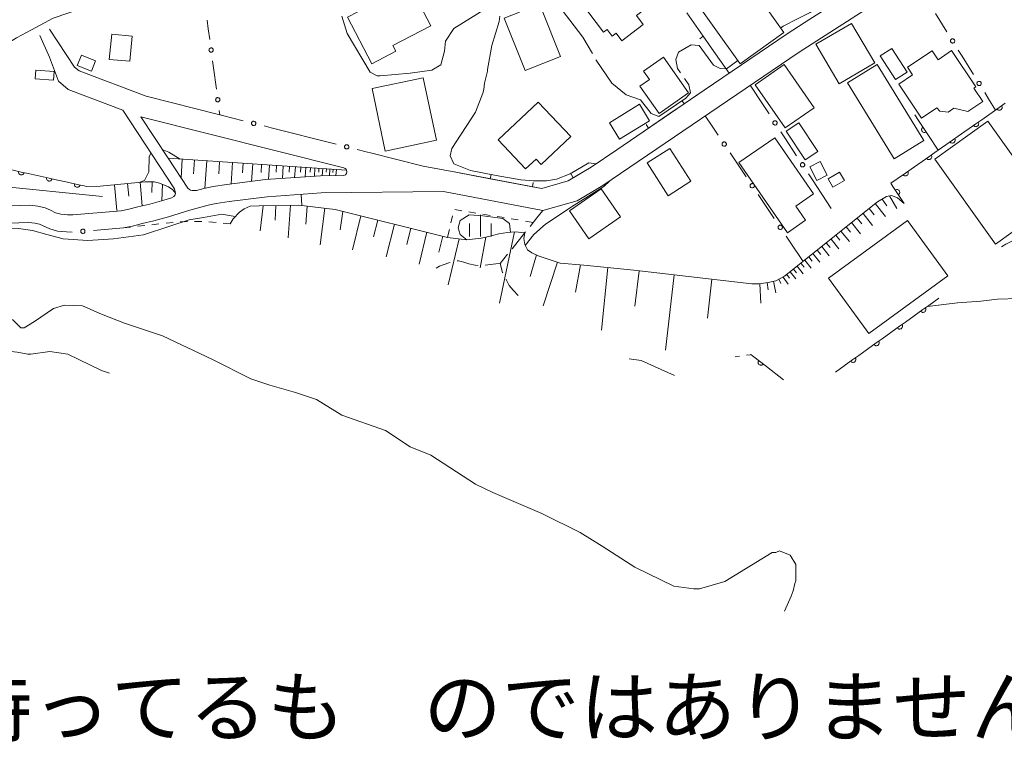
# Model space of a CAD drawing. Units: inches. Extents: x -4058121 to -1681848, y 106085 to 1792351.
# Drawn here: x -2651953 to -2480136, y 106085 to 232165 of the extents above; entities that cross this region are included whole.
import ezdxf

# ---------------------------------------------------------------- set-up
doc = ezdxf.new("R2010")
doc.units = ezdxf.units.IN
doc.header["$MEASUREMENT"] = 0
for name, color, linetype, lineweight in [('2101000', 7, 'Continuous', 0), ('2103000', 7, 'Continuous', 0), ('3001000', 7, 'Continuous', 0), ('6101110', 7, 'Continuous', 0), ('6101990', 7, 'Continuous', 0), ('6110000', 7, 'Continuous', 0), ('6130000', 7, 'Continuous', 0), ('6140000', 7, 'Continuous', 0), ('6301000', 7, 'Continuous', 0), ('6334000', 7, 'Continuous', 0), ('7102000', 7, 'Continuous', 0), ('7103000', 7, 'Continuous', 0)]:
    doc.layers.add(name, color=color, linetype=linetype, lineweight=lineweight)
doc.styles.get("Standard").update_dxf_attribs({"font": 'arial.ttf'})

# ---------------------------------------------------------------- blocks, each defined once
blk = doc.blocks.new('633400')
at = {"color": 0}
for points in [[(0, -0.75), (0, 0.75)], [(-0.75, -0.75), (-0.75, 0.15)], [(0.75, -0.75), (0.75, 0.15)]]:
    blk.add_lwpolyline(points, dxfattribs=at)
blk = doc.blocks.new('B_hanen')
blk.add_lwpolyline([(-1, 0), (-0.978148, -0.207912), (-0.913545, -0.406737), (-0.809017, -0.587785), (-0.669131, -0.743145), (-0.5, -0.866025), (-0.309017, -0.951057), (-0.104528, -0.994522), (0.104528, -0.994522), (0.309017, -0.951057), (0.5, -0.866025), (0.669131, -0.743145), (0.809017, -0.587785), (0.913545, -0.406737), (0.978148, -0.207912), (1, 0)])
blk = doc.blocks.new('B_point')
at = {"flags": 128}
blk.add_lwpolyline([(1, 0), (0.978148, 0.207912), (0.913545, 0.406737), (0.809017, 0.587785), (0.669131, 0.743145), (0.5, 0.866025), (0.309017, 0.951057), (0.104528, 0.994522), (-0.104528, 0.994522), (-0.309017, 0.951057), (-0.5, 0.866025), (-0.669131, 0.743145), (-0.809017, 0.587785), (-0.913545, 0.406737), (-0.978148, 0.207912), (-1, 0), (-0.978148, -0.207912), (-0.913545, -0.406737), (-0.809017, -0.587785), (-0.669131, -0.743145), (-0.5, -0.866025), (-0.309017, -0.951057), (-0.104528, -0.994522), (0.104528, -0.994522), (0.309017, -0.951057), (0.5, -0.866025), (0.669131, -0.743145), (0.809017, -0.587785), (0.913545, -0.406737), (0.978148, -0.207912)], close=True, dxfattribs=at)
blk = doc.blocks.new('B_tick')
at = {"flags": 128}
blk.add_lwpolyline([(0, 0), (0, 1)], dxfattribs=at)

msp = doc.modelspace()

# ---------------------------------------------------------------- linework, layer by layer
at = {"layer": '2101000', "flags": 128}
for points in [[(-2537167, 276349), (-2530815, 268702), (-2528518, 266166), (-2525744, 263061), (-2521730, 257712), (-2514271, 245723), (-2509951, 240032), (-2508330, 237444), (-2508124, 237004), (-2507992, 236689), (-2507969, 236564), (-2507972, 236352), (-2508062, 236203), (-2508268, 235999), (-2514060, 232262), (-2518049, 229689), (-2532527, 219840), (-2547759, 209477), (-2552230, 206436), (-2556228, 204075), (-2560848, 202699), (-2575859, 205545), (-2581554, 206625), (-2590744, 208941)], [(-2633857, 195848), (-2632246, 196164), (-2630578, 196605), (-2628531, 197098), (-2625965, 197781), (-2622235, 198904), (-2619093, 199801), (-2617669, 200089), (-2615387, 200447), (-2608791, 201274), (-2599328, 201934), (-2578026, 202190), (-2560654, 198897), (-2554697, 200566), (-2550193, 203226), (-2515950, 226521), (-2501345, 235943), (-2491676, 242282), (-2483239, 247557), (-2472169, 255366), (-2458204, 265217)], [(-2617034, 215566), (-2629909, 218810), (-2641597, 223219), (-2642373, 223893), (-2646730, 230510)], [(-2659290, 199506), (-2650264, 199788), (-2648792, 199627), (-2647510, 199332), (-2646604, 198918), (-2645686, 198491), (-2644803, 198253), (-2643630, 198134), (-2642668, 198119), (-2634272, 198824), (-2632918, 199090), (-2631312, 199514), (-2629268, 200006), (-2626783, 200667), (-2625440, 201072), (-2625074, 201302), (-2624909, 201462), (-2624794, 201622), (-2624752, 201872), (-2624798, 202122), (-2624959, 202653), (-2633969, 216387), (-2643523, 219991), (-2645184, 221433), (-2646731, 225648), (-2648411, 229404)], [(-2600234, 211333), (-2604825, 212489)], [(-2667378, 196372), (-2659219, 196506), (-2650381, 196783), (-2649294, 196664), (-2648480, 196477), (-2647861, 196194), (-2646717, 195662)]]:
    msp.add_lwpolyline(points, dxfattribs=at)
msp.add_lwpolyline([(-2595380, 206294), (-2630813, 215223), (-2626070, 207993), (-2622639, 202763), (-2622343, 202509), (-2622120, 202405), (-2621846, 202351), (-2621571, 202346), (-2621089, 202351), (-2619803, 202718), (-2618199, 203043), (-2615806, 203418), (-2609082, 204261), (-2599450, 204933), (-2595388, 204982), (-2595111, 205115), (-2594933, 205337), (-2594878, 205611), (-2594911, 205911), (-2594996, 206075), (-2595144, 206190)], close=True, dxfattribs=at)
at = {"layer": '2103000', "linetype": 'Continuous', "flags": 128}
for points in [[(-2560654, 198897), (-2561717, 197572)], [(-2561717, 197572), (-2562891, 196110)], [(-2563673, 195135), (-2566020, 192210)], [(-2566802, 191235), (-2568084, 189638), (-2567696, 188082), (-2567651, 187995)], [(-2576830, 189805), (-2577092, 189717), (-2578725, 189143), (-2579292, 188828)], [(-2571970, 189279), (-2572500, 189320), (-2573557, 189587), (-2574478, 189876), (-2575399, 190091), (-2575615, 190068)], [(-2568862, 189556), (-2570727, 189360)], [(-2568084, 189638), (-2568862, 189556)], [(-2567073, 186886), (-2567053, 186848), (-2566545, 185765), (-2565870, 184992), (-2564948, 184065)]]:
    msp.add_lwpolyline(points, dxfattribs=at)
at = {"layer": '3001000', "flags": 128}
for points in [[(-2558302, 237214), (-2559839, 239243), (-2556392, 241856), (-2555616, 240831), (-2552230, 243396), (-2552922, 244309), (-2548864, 247384), (-2548209, 246519), (-2547256, 247242), (-2545614, 245075), (-2544781, 245762), (-2541378, 241270), (-2542414, 240428), (-2539505, 236590), (-2544348, 232920), (-2543139, 231325), (-2546861, 228505), (-2547861, 229824), (-2548558, 229296), (-2549451, 230475), (-2550057, 230016), (-2556455, 238474)], [(-2518597, 229907), (-2521769, 234345), (-2522577, 233767), (-2523359, 234861), (-2521948, 235869), (-2526801, 242659), (-2535031, 236777), (-2526225, 224456)], [(-2580230, 231120), (-2586834, 227669), (-2586311, 226669), (-2590494, 224484), (-2594730, 232589), (-2583942, 238226)], [(-2564721, 233490), (-2565720, 235992), (-2560723, 237988), (-2559383, 234632), (-2560888, 234031), (-2557589, 225772), (-2563760, 223307), (-2567400, 232420)], [(-2508966, 221002), (-2513018, 227906), (-2506782, 231529), (-2502731, 224625)], [(-2636315, 225245), (-2635896, 229655), (-2632333, 229316), (-2632753, 224906)], [(-2499745, 227163), (-2497116, 223025), (-2499149, 221734), (-2501777, 225872)], [(-2639414, 223199), (-2641895, 224172), (-2641185, 225983), (-2638704, 225010)], [(-2540351, 215808), (-2543714, 220589), (-2542074, 221743), (-2543085, 223181), (-2539614, 225623), (-2535239, 219404)], [(-2494587, 215000), (-2498556, 220917), (-2496134, 222541), (-2497033, 223881), (-2492751, 226754), (-2491700, 225188), (-2489343, 226769), (-2485105, 220450), (-2485462, 220211), (-2483903, 217887), (-2486509, 216140), (-2488969, 216729), (-2489914, 216053), (-2491360, 216213), (-2491915, 216792)], [(-2518397, 213287), (-2523629, 220828), (-2518554, 224349), (-2513322, 216809)], [(-2499347, 207870), (-2507515, 221134), (-2502325, 224330), (-2494157, 211066)], [(-2646044, 221611), (-2649241, 221851), (-2649127, 223362), (-2645930, 223122)], [(-2579244, 211122), (-2581554, 222036), (-2590469, 220149), (-2588159, 209235)], [(-2555796, 211773), (-2560946, 206893), (-2561851, 207848), (-2563664, 206130), (-2568452, 211183), (-2561488, 217781)], [(-2542040, 214533), (-2547288, 211313), (-2549058, 214198), (-2543810, 217418)], [(-2514915, 207719), (-2518200, 212703), (-2515968, 214174), (-2512683, 209190)], [(-2472415, 199650), (-2482982, 214432), (-2492242, 207806), (-2481676, 193024)], [(-2516526, 199621), (-2514833, 197180), (-2517971, 195004), (-2526449, 207228), (-2520190, 211569), (-2513404, 201786)], [(-2538813, 201443), (-2542471, 207175), (-2538504, 209707), (-2534845, 203976)], [(-2512824, 204101), (-2514070, 206496), (-2512276, 207430), (-2511029, 205034)], [(-2510055, 202957), (-2510879, 204416), (-2508869, 205552), (-2508045, 204094)], [(-2550464, 202632), (-2556015, 198801), (-2552643, 193914), (-2547092, 197745)], [(-2489996, 187483), (-2503749, 177419), (-2510801, 187056), (-2497048, 197120)]]:
    msp.add_lwpolyline(points, close=True, dxfattribs=at)
at = {"layer": '6101110', "flags": 128}
for points in [[(-2626070, 207993), (-2594911, 205911)], [(-2637904, 203138), (-2630057, 203900), (-2628508, 203876), (-2627562, 203661), (-2626010, 203012), (-2625219, 202500), (-2624752, 201872)], [(-2615206, 196556), (-2614704, 197448), (-2613612, 198567), (-2612803, 199167), (-2611733, 199637), (-2610183, 199675), (-2603234, 199827), (-2596911, 199028), (-2577284, 194181), (-2573916, 193778), (-2571451, 194039), (-2570109, 194343), (-2568327, 194802), (-2566849, 195016), (-2565498, 195132), (-2563780, 195002), (-2563954, 193984), (-2563821, 192944), (-2563348, 192012), (-2562569, 191513), (-2561478, 190982), (-2557624, 189709), (-2553507, 189319), (-2544774, 188457), (-2524219, 186083), (-2522957, 186063), (-2521354, 186325), (-2519987, 186628), (-2518476, 187391), (-2502276, 200380), (-2500699, 201342), (-2499797, 201490), (-2498766, 201062), (-2497607, 200106)]]:
    msp.add_lwpolyline(points, dxfattribs=at)
at = {"layer": '6101990', "flags": 128}
for points in [[(-2623576, 207827), (-2623796, 204527)], [(-2621451, 207685), (-2621619, 205261)], [(-2619307, 207541), (-2619627, 202754)], [(-2617078, 207392), (-2617220, 205263)], [(-2614823, 207242), (-2615072, 203510)], [(-2612957, 207117), (-2613069, 205432)], [(-2611272, 207004), (-2611475, 203961)], [(-2609750, 206903), (-2609842, 205528)], [(-2608375, 206811), (-2608543, 204298)], [(-2607119, 206727), (-2607197, 205557)], [(-2605949, 206649), (-2606095, 204469)], [(-2604859, 206576), (-2604927, 205561)], [(-2603844, 206508), (-2603971, 204617)], [(-2602899, 206445), (-2602958, 205564)], [(-2602019, 206386), (-2602128, 204746)], [(-2601199, 206331), (-2601250, 205568)], [(-2600435, 206280), (-2600530, 204858)], [(-2599724, 206233), (-2599768, 205570)], [(-2599062, 206188), (-2599145, 204937)], [(-2598436, 206146), (-2598476, 205545)], [(-2597835, 206106), (-2597912, 204952)], [(-2597257, 206068), (-2597294, 205513)], [(-2596696, 206030), (-2596767, 204965)], [(-2635416, 203380), (-2634975, 198848)], [(-2633150, 203600), (-2632933, 201371)], [(-2630921, 203816), (-2630597, 199686)], [(-2628860, 203882), (-2628889, 201991)], [(-2627037, 203442), (-2627178, 200562)], [(-2500192, 201425), (-2498876, 199223)], [(-2609480, 199690), (-2609962, 195324)], [(-2607229, 199739), (-2607378, 197171)], [(-2604685, 199795), (-2605102, 194105)], [(-2601777, 199643), (-2602004, 196505)], [(-2502659, 200073), (-2500867, 197838)], [(-2501472, 200870), (-2500647, 199674)], [(-2598704, 199255), (-2599512, 192867)], [(-2595540, 198689), (-2596057, 195497)], [(-2592432, 197922), (-2593896, 191996)], [(-2504785, 198368), (-2503109, 196277)], [(-2503740, 199206), (-2502874, 198125)], [(-2589469, 197190), (-2590186, 194289)], [(-2586568, 196474), (-2587978, 190766)], [(-2507719, 196015), (-2506961, 195070)], [(-2506774, 196774), (-2505206, 194818)], [(-2505796, 197557), (-2504986, 196547)], [(-2583714, 195769), (-2584411, 192947)], [(-2580893, 195072), (-2582271, 189493)], [(-2578103, 194383), (-2578784, 191625)], [(-2570593, 194233), (-2571590, 188886)], [(-2565591, 195124), (-2568244, 182700)], [(-2509518, 194573), (-2508809, 193689)], [(-2508634, 195282), (-2507167, 193454)], [(-2575290, 193942), (-2577191, 185911)], [(-2512000, 192583), (-2510717, 190984)], [(-2511200, 193225), (-2510537, 192397)], [(-2510373, 193888), (-2509002, 192177)], [(-2561745, 191112), (-2562900, 187338)], [(-2514245, 190783), (-2513665, 190060)], [(-2513521, 191363), (-2512322, 189867)], [(-2512773, 191963), (-2512153, 191190)], [(-2558080, 189860), (-2560606, 182216)], [(-2554095, 189375), (-2554971, 184610)], [(-2516275, 189155), (-2515226, 187846)], [(-2515621, 189680), (-2515079, 189003)], [(-2514944, 190222), (-2513823, 188823)], [(-2549324, 188906), (-2550399, 178016)], [(-2543881, 188354), (-2544591, 182205)], [(-2537732, 187644), (-2539248, 174518)], [(-2518112, 187682), (-2517637, 187091)], [(-2517520, 188157), (-2516539, 186933)], [(-2516908, 188648), (-2516401, 188015)], [(-2531169, 186886), (-2531951, 180116)], [(-2522786, 186091), (-2522611, 182708)], [(-2521505, 186300), (-2521348, 185046)], [(-2520439, 186527), (-2519996, 184527)], [(-2519486, 186881), (-2519113, 186141)], [(-2518747, 187254), (-2517851, 186020)]]:
    msp.add_lwpolyline(points, dxfattribs=at)
at = {"layer": '6110000', "linetype": 'Continuous', "flags": 128}
for points in [[(-2484078, 214714), (-2481005, 216864)], [(-2481005, 216864), (-2479981, 217581)], [(-2495767, 215564), (-2495107, 214561)], [(-2495107, 214561), (-2494075, 212995)], [(-2488174, 211847), (-2485102, 213997)], [(-2485102, 213997), (-2484078, 214714)], [(-2494075, 212995), (-2493387, 211951)], [(-2493387, 211951), (-2491695, 209383)], [(-2489199, 211130), (-2488174, 211847)], [(-2492271, 208980), (-2489199, 211130)], [(-2496368, 206114), (-2493295, 208264)], [(-2493295, 208264), (-2492271, 208980)], [(-2655365, 206215), (-2653091, 205888), (-2651672, 205578)], [(-2651672, 205578), (-2650451, 205311)], [(-2650451, 205311), (-2646787, 204510)], [(-2646787, 204510), (-2645566, 204244)], [(-2499568, 203076), (-2499928, 203622), (-2497392, 205397)], [(-2497392, 205397), (-2496368, 206114)], [(-2645566, 204244), (-2643603, 203815), (-2641905, 203429)], [(-2641905, 203429), (-2640687, 203153)], [(-2640687, 203153), (-2640291, 203063), (-2637904, 203138)], [(-2498879, 202033), (-2499568, 203076)], [(-2497846, 200468), (-2498879, 202033)], [(-2497607, 200106), (-2497846, 200468)], [(-2494340, 181595), (-2493324, 182322)], [(-2493324, 182322), (-2491533, 183603)], [(-2497391, 179414), (-2494340, 181595)], [(-2498407, 178686), (-2497391, 179414)], [(-2501457, 176505), (-2498407, 178686)], [(-2505524, 173596), (-2502474, 175778)], [(-2502474, 175778), (-2501457, 176505)], [(-2524339, 173739), (-2524081, 173539)], [(-2524081, 173539), (-2522598, 172392)], [(-2506541, 172869), (-2505524, 173596)], [(-2522598, 172392), (-2521610, 171627)], [(-2509591, 170687), (-2506541, 172869)], [(-2521610, 171627), (-2518644, 169332)]]:
    msp.add_lwpolyline(points, dxfattribs=at)
at = {"layer": '6130000', "linetype": 'Continuous', "flags": 128}
for points in [[(-2619242, 232068), (-2619044, 230586)], [(-2492130, 233235), (-2490149, 230051)], [(-2619044, 230586), (-2618795, 228728)], [(-2488167, 226867), (-2487507, 225806)], [(-2487507, 225806), (-2485526, 222622)], [(-2618298, 225011), (-2618132, 223772)], [(-2618132, 223772), (-2617635, 220055)], [(-2524475, 220721), (-2522217, 217292)], [(-2483545, 219438), (-2482885, 218376)], [(-2482885, 218376), (-2481659, 216407)], [(-2522217, 217292), (-2521185, 215726)], [(-2617138, 216338), (-2617034, 215566), (-2616578, 215451)], [(-2616578, 215451), (-2612941, 214534)], [(-2532321, 215384), (-2531105, 213577)], [(-2609305, 213618), (-2608093, 213312)], [(-2608093, 213312), (-2604825, 212489)], [(-2531105, 213577), (-2530058, 212021)], [(-2519122, 212595), (-2518434, 211551)], [(-2518434, 211551), (-2516371, 208420)], [(-2597913, 210748), (-2600234, 211333)], [(-2596701, 210442), (-2597913, 210748)], [(-2591247, 209068), (-2593065, 209526)], [(-2590744, 208941), (-2591247, 209068)], [(-2527964, 208910), (-2527266, 207873)], [(-2527266, 207873), (-2525172, 204762)], [(-2514308, 205288), (-2513621, 204244)], [(-2513621, 204244), (-2510330, 199250)], [(-2523078, 201651), (-2522380, 200614)], [(-2522380, 200614), (-2520286, 197504)], [(-2646717, 195662), (-2645349, 195293), (-2644671, 195224)], [(-2644671, 195224), (-2643806, 195136), (-2642800, 195120)], [(-2639063, 195411), (-2637817, 195515)], [(-2637817, 195515), (-2633857, 195848)], [(-2518192, 194393), (-2517494, 193356)], [(-2517494, 193356), (-2515230, 189993)]]:
    msp.add_lwpolyline(points, dxfattribs=at)
at = {"layer": '6140000', "linetype": 'Continuous', "flags": 128}
for points in [[(-2535529, 233369), (-2532663, 229271)], [(-2532663, 229271), (-2531230, 227223)], [(-2531230, 227223), (-2528149, 222818)], [(-2533942, 218877), (-2536009, 217471)], [(-2532527, 219840), (-2533942, 218877)], [(-2536009, 217471), (-2538076, 216065)], [(-2538076, 216065), (-2542210, 213252)], [(-2542210, 213252), (-2544277, 211846)], [(-2544277, 211846), (-2547759, 209477)], [(-2552230, 206436), (-2553196, 205866)], [(-2572302, 204870), (-2575859, 205545)], [(-2569845, 204405), (-2572302, 204870)], [(-2555348, 204595), (-2556228, 204075), (-2557645, 203653)], [(-2553196, 205866), (-2555348, 204595)], [(-2564933, 203473), (-2569845, 204405)], [(-2562477, 203008), (-2564933, 203473)], [(-2557645, 203653), (-2560848, 202699), (-2562477, 203008)]]:
    msp.add_lwpolyline(points, dxfattribs=at)
at = {"layer": '6301000', "linetype": 'Continuous', "flags": 128}
for points in [[(-2576697, 196748), (-2576419, 197967)], [(-2576043, 199041), (-2574810, 198839)], [(-2573576, 198636), (-2572343, 198433)], [(-2571109, 198231), (-2569876, 198028)], [(-2568643, 197826), (-2567409, 197623)], [(-2632626, 195985), (-2633857, 195848)], [(-2630142, 196262), (-2631384, 196123)], [(-2627657, 196538), (-2628899, 196400)], [(-2625168, 196771), (-2626414, 196669)], [(-2622676, 196963), (-2622809, 196963), (-2623922, 196872)], [(-2620176, 196961), (-2621426, 196962)], [(-2617684, 196788), (-2618929, 196905)], [(-2615817, 196613), (-2616439, 196672)], [(-2615206, 196556), (-2615817, 196613)], [(-2566176, 197420), (-2564942, 197218)], [(-2563709, 197015), (-2562343, 196791)], [(-2577284, 194181), (-2577115, 194920)], [(-2577115, 194920), (-2576976, 195530)], [(-2524491, 173718), (-2525111, 173633)], [(-2524339, 173739), (-2524491, 173718)], [(-2526349, 173464), (-2527120, 173358)]]:
    msp.add_lwpolyline(points, dxfattribs=at)
at = {"layer": '7102000', "flags": 128}
for points, elevation in [([(-2656749, 226079), (-2655270, 227312), (-2652508, 229013), (-2649868, 230410), (-2646141, 232427), (-2641140, 234136), (-2636099, 239561), (-2633395, 241151), (-2630187, 241756), (-2627647, 241281)], 8000), ([(-2595712, 232769), (-2594781, 229762), (-2590817, 223022), (-2589548, 222387), (-2589070, 222387), (-2583833, 222864), (-2580022, 223339), (-2578435, 224291), (-2577800, 226674), (-2577640, 228419), (-2576212, 230641), (-2570374, 234226)], 8000), ([(-2568151, 232796), (-2568311, 231843), (-2569573, 227656), (-2570337, 223498), (-2570337, 223181), (-2570815, 221116), (-2570973, 220006), (-2571133, 219371), (-2572403, 216036), (-2576531, 209686), (-2576848, 208416), (-2576223, 207033), (-2573266, 205837), (-2568831, 204993), (-2564528, 204207), (-2562314, 204054), (-2560024, 204054), (-2558268, 204359), (-2555901, 205275), (-2552654, 207169), (-2551384, 207012)], 8000), ([(-2630979, 203811), (-2630188, 204133), (-2629422, 205646), (-2629367, 208253), (-2629049, 208888)], 6000), ([(-2627085, 209541), (-2625934, 209070), (-2623974, 207853)], 6000), ([(-2637495, 201332), (-2656099, 203197), (-2662070, 202959), (-2670429, 201050), (-2676755, 197304)], 6000), ([(-2549048, 204005), (-2550022, 203062), (-2555214, 199782), (-2560179, 196510), (-2562238, 194671), (-2563735, 192776)], 8000), ([(-2602833, 201690), (-2602738, 199765)], 6000), ([(-2647194, 194686), (-2644354, 193916), (-2640046, 193638), (-2635600, 193916), (-2630320, 194610), (-2625734, 196137), (-2622400, 197247), (-2619898, 197664), (-2616703, 198219), (-2614680, 197883), (-2614389, 197771)], 4000), ([(-2573951, 193782), (-2575076, 194706), (-2575419, 195876), (-2575104, 197146), (-2573516, 198098), (-2571134, 197938), (-2567641, 197463), (-2566481, 196588), (-2566334, 195060)], 6000), ([(-2655620, 196306), (-2654463, 195676), (-2652166, 195745), (-2649731, 195397), (-2647194, 194686)], 4000), ([(-2653207, 179844), (-2651779, 178417), (-2651144, 178417), (-2649397, 179527), (-2646064, 181749), (-2644159, 182384), (-2640984, 182226), (-2637652, 180796), (-2633682, 179209), (-2627015, 176986), (-2618282, 172858), (-2611617, 169525), (-2608282, 168412), (-2603837, 167142), (-2600187, 165872), (-2595743, 163174), (-2588123, 160474), (-2583835, 157616), (-2580183, 156189), (-2572406, 151108), (-2569388, 149678), (-2560816, 146028), (-2554148, 142693), (-2550339, 140312), (-2544626, 136660), (-2537799, 133327), (-2534306, 132849), (-2533354, 132849), (-2528909, 134119), (-2520654, 139199), (-2520019, 139199), (-2519384, 139516), (-2517479, 138723), (-2516526, 137136), (-2516526, 134278), (-2516684, 133801), (-2517004, 132531), (-2517319, 131578), (-2518508, 128939)], 2000), ([(-2493563, 182151), (-2488287, 182757), (-2484260, 183066), (-2481317, 183376), (-2477677, 183530), (-2474037, 183685), (-2469217, 183171), (-2463027, 180949), (-2459217, 178408), (-2451120, 170946), (-2447945, 167613), (-2445405, 163168), (-2444770, 161103), (-2446358, 157133), (-2447788, 154118), (-2448581, 150943), (-2448581, 148085), (-2446676, 146180), (-2445299, 146279)], 4000)]:
    msp.add_lwpolyline(points, dxfattribs=dict(at, elevation=elevation))
at = {"layer": '7103000', "linetype": 'Continuous', "flags": 128}
for points, elevation in [([(-2519168, 230706), (-2518753, 231018), (-2516236, 232307), (-2514004, 233422), (-2513260, 233918), (-2511607, 234991), (-2511111, 235693), (-2510807, 236831), (-2511759, 238893), (-2512869, 241593), (-2512394, 242703), (-2512140, 242915)], 9000), ([(-2559133, 236516), (-2558786, 235886), (-2553659, 229114), (-2552026, 226262)], 9000), ([(-2536650, 222920), (-2537160, 223654), (-2537477, 225242), (-2537002, 226512), (-2534780, 227782), (-2533370, 227670), (-2530857, 224228), (-2529740, 223670), (-2528622, 223576), (-2526656, 225059)], 9000), ([(-2551404, 225177), (-2551374, 225125), (-2548632, 221106), (-2546139, 219051), (-2543597, 218204), (-2541732, 215776), (-2540432, 215268), (-2535685, 218486), (-2534894, 219390), (-2535176, 220801), (-2535937, 221894)], 9000), ([(-2480646, 192537), (-2479854, 193014), (-2477914, 193983)], 5000), ([(-2660380, 174390), (-2657495, 174765), (-2652415, 174129), (-2650510, 173812), (-2650035, 173812), (-2646700, 174289), (-2643525, 173811), (-2637652, 170954), (-2636265, 170514)], 1000), ([(-2545575, 173015), (-2543512, 172697), (-2537664, 170058)], 3000)]:
    msp.add_lwpolyline(points, dxfattribs=dict(at, elevation=elevation))

# ---------------------------------------------------------------- block references
at = {"layer": '6110000'}
for p, xscale, yscale, zscale, rotation in [((-2481005, 216864), 500, 500, 500, 34.983825), ((-2494075, 212995), 500, 500, 500, 303.3766150000001), ((-2485102, 213997), 500, 500, 500, 34.983825), ((-2489199, 211130), 500, 500, 500, 34.983825), ((-2493295, 208264), 500, 500, 500, 34.983825), ((-2651672, 205578), 500, 500, 500, 347.675321), ((-2646787, 204510), 500, 500, 500, 347.675321), ((-2497392, 205397), 500, 500, 500, 34.983825), ((-2641905, 203429), 499.9999999999999, 499.9999999999999, 499.9999999999999, 347.207698), ((-2498879, 202033), 500, 500, 500, 123.429805), ((-2494340, 181595), 500, 500, 500, 35.573608), ((-2498407, 178686), 500, 500, 500, 35.573608), ((-2502474, 175778), 500, 500, 500, 35.573608), ((-2522598, 172392), 499.9999999999997, 499.9999999999997, 499.9999999999997, 322.2707849999999), ((-2506541, 172869), 500, 500, 500, 35.573608)]:
    msp.add_blockref('B_hanen', p, dxfattribs=dict(at, xscale=xscale, yscale=yscale, zscale=zscale, rotation=rotation))
at = {"layer": '6130000'}
for p, xscale, yscale, zscale, rotation in [((-2489158, 228459), 374.9999999999999, 374.9999999999999, 374.9999999999999, 301.889238), ((-2618547, 226869), 375, 375, 375, 277.6210229999999), ((-2484536, 221030), 374.9999999999999, 374.9999999999999, 374.9999999999999, 301.889238), ((-2617386, 218197), 375, 375, 375, 277.6210229999999), ((-2611123, 214076), 375.0000000000001, 375.0000000000001, 375.0000000000001, 345.854492), ((-2520154, 214161), 374.9999999999999, 374.9999999999999, 374.9999999999999, 303.376716), ((-2594883, 209984), 375, 375, 375, 165.8530049999999), ((-2529011, 210466), 374.9999999999999, 374.9999999999999, 374.9999999999999, 303.944991), ((-2515340, 206854), 374.9999999999999, 374.9999999999999, 374.9999999999999, 303.376716), ((-2524125, 203207), 374.9999999999999, 374.9999999999999, 374.9999999999999, 303.944991), ((-2519239, 195948), 374.9999999999999, 374.9999999999999, 374.9999999999999, 303.944991), ((-2640931, 195254), 374.9999999999998, 374.9999999999998, 374.9999999999998, 4.797941000000002)]:
    msp.add_blockref('B_point', p, dxfattribs=dict(at, xscale=xscale, yscale=yscale, zscale=zscale, rotation=rotation))
at = {"layer": '6140000'}
for p, xscale, yscale, zscale, rotation in [((-2533278, 228841), 749.9999999999997, 749.9999999999997, 749.9999999999997, 304.9704209999998), ((-2536431, 218091), 750.0000000000001, 750.0000000000001, 750.0000000000001, 214.2291779999999), ((-2542632, 213872), 750.0000000000001, 750.0000000000001, 750.0000000000001, 214.2291779999999), ((-2569706, 205142), 749.9999999999999, 749.9999999999999, 749.9999999999999, 169.2644699999999), ((-2555730, 205240), 750, 750, 750, 210.5637740000001), ((-2562337, 203744), 749.9999999999999, 749.9999999999999, 749.9999999999999, 169.2644699999999)]:
    msp.add_blockref('B_tick', p, dxfattribs=dict(at, xscale=xscale, yscale=yscale, zscale=zscale, rotation=rotation))
at = {"layer": '6334000', "xscale": 2500, "yscale": 2500, "zscale": 2500}
msp.add_blockref('633400', (-2571566, 196240), dxfattribs=at)

# ---------------------------------------------------------------- texts
at = {"insert": (-2977125, 117258), "char_height": 10000, "attachment_point": 1}
msp.add_mtext_dynamic_manual_height_columns('{\\fMS PGothic|b0|i0|c128|p50;※事業範囲の赤線は大まかな\u3000ものであり、座標を持ってるも\u3000のではありません}', width=193382.21, gutter_width=1, heights=[0], dxfattribs=at)

doc.saveas('drawing.dxf')
